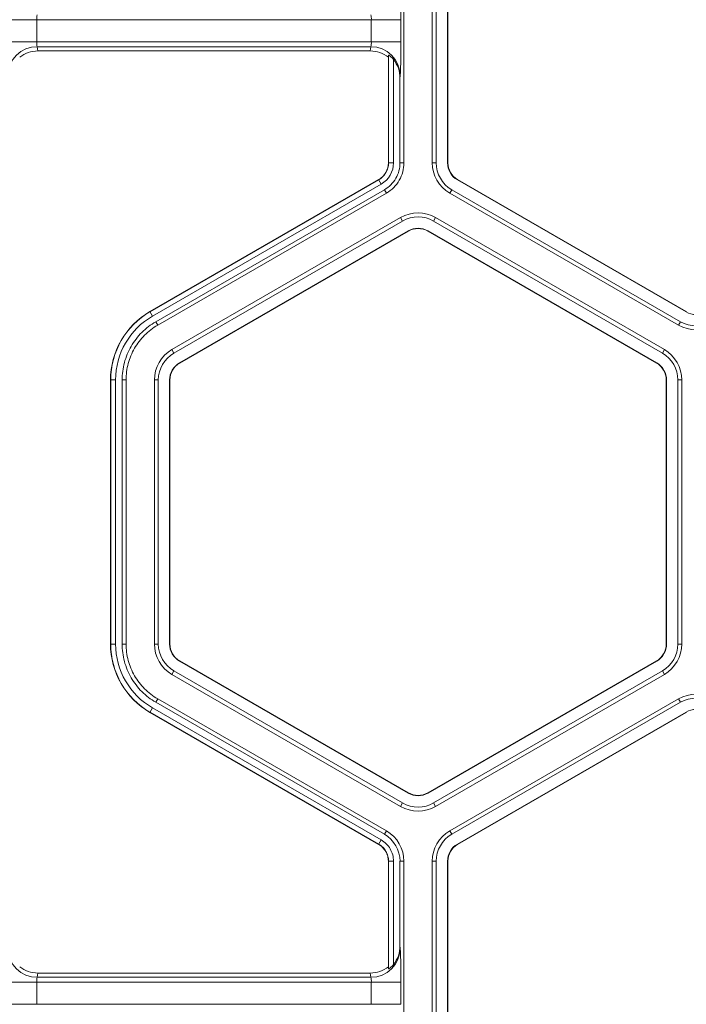
# Model space of a CAD drawing. Extents: x 0 to 217, y 0 to 280.
# Drawn here: x 82 to 85, y 155 to 158 of the extents above; entities that cross this region are included whole.
import ezdxf

# ---------------------------------------------------------------- set-up
doc = ezdxf.new("R2010")
doc.units = 0
doc.header["$LTSCALE"] = 10
doc.header["$MEASUREMENT"] = 0
doc.layers.add('CADdetails-9-EXTRAFINE', color=9, linetype='CONTINUOUS', lineweight=0)

msp = doc.modelspace()

# ---------------------------------------------------------------- linework, layer by layer
at = {"layer": 'CADdetails-9-EXTRAFINE'}
for p, q in [((83.4311, 158.7993), (83.4311, 157.7913)), ((83.5392, 158.7993), (83.5392, 157.7913)), ((83.5543, 158.7993), (83.5543, 157.7913)), ((83.5975, 157.7913), (83.5975, 158.7993)), ((83.5988, 157.7913), (83.5988, 158.7993)), ((83.4191, 158.3375), (81.9168, 158.3375)), ((82.0295, 158.3375), (82.0295, 158.2531)), ((83.3065, 158.2531), (83.3065, 158.3375)), ((83.4191, 158.3375), (83.4191, 158.2531)), ((83.4191, 158.2531), (81.9168, 158.2531)), ((83.3045, 158.2344), (82.0315, 158.2344)), ((82.0315, 158.2344), (82.0336, 158.2181)), ((83.3023, 158.2181), (82.0336, 158.2181)), ((83.3023, 158.2181), (83.3045, 158.2344)), ((83.3725, 158.2015), (83.3715, 158.194)), ((83.3715, 157.7913), (83.3715, 158.194)), ((83.3725, 157.7913), (83.3725, 158.2015)), ((83.3913, 158.1855), (83.3913, 157.7913)), ((83.4171, 158.1227), (83.416, 158.1146)), ((83.416, 158.1146), (83.416, 157.7913)), ((83.3913, 157.7913), (83.3715, 157.7913)), ((83.416, 157.7913), (83.4311, 157.7913)), ((83.5392, 157.7913), (83.5543, 157.7913)), ((83.5975, 157.7913), (83.5988, 157.7913)), ((82.4615, 157.223), (83.3345, 157.727)), ((82.462, 157.2222), (83.3349, 157.7262)), ((83.3443, 157.7099), (82.4714, 157.2059)), ((83.3443, 157.7099), (83.3345, 157.727)), ((83.6352, 157.7259), (83.6359, 157.727)), ((84.5082, 157.2219), (83.6352, 157.7259)), ((84.5088, 157.223), (83.6359, 157.727)), ((83.3567, 157.6885), (82.4837, 157.1845)), ((83.3642, 157.6754), (82.4912, 157.1714)), ((83.3642, 157.6754), (83.3567, 157.6885)), ((83.6061, 157.6754), (83.6136, 157.6885)), ((83.6061, 157.6754), (84.479, 157.1714)), ((83.6136, 157.6885), (84.4866, 157.1845)), ((83.4183, 157.5818), (82.5453, 157.0778)), ((83.4183, 157.5818), (83.4258, 157.5688)), ((83.552, 157.5818), (83.5445, 157.5688)), ((84.425, 157.0778), (83.552, 157.5818)), ((83.4258, 157.5688), (82.5528, 157.0648)), ((84.4175, 157.0648), (83.5445, 157.5688)), ((82.5744, 157.0274), (83.4474, 157.5314)), ((82.5751, 157.0262), (83.4481, 157.5302)), ((83.4474, 157.5314), (83.4481, 157.5302)), ((83.5229, 157.5314), (83.5222, 157.5302)), ((83.5222, 157.5302), (84.3952, 157.0262)), ((83.5229, 157.5314), (84.3959, 157.0274)), ((82.4714, 157.2059), (82.4615, 157.223)), ((84.5082, 157.2219), (84.5088, 157.223)), ((82.4837, 157.1845), (82.4912, 157.1714)), ((84.479, 157.1714), (84.4866, 157.1845)), ((82.5453, 157.0778), (82.5528, 157.0648)), ((84.425, 157.0778), (84.4175, 157.0648)), ((82.5744, 157.0274), (82.5751, 157.0262)), ((84.3959, 157.0274), (84.3952, 157.0262)), ((82.3305, 156.962), (82.3108, 156.962)), ((82.3108, 155.954), (82.3108, 156.962)), ((82.3118, 155.954), (82.3118, 156.962)), ((82.3305, 156.962), (82.3305, 155.954)), ((82.3553, 156.962), (82.3553, 155.954)), ((82.3704, 156.962), (82.3553, 156.962)), ((82.3704, 156.962), (82.3704, 155.954)), ((82.4784, 156.962), (82.4784, 155.954)), ((82.4784, 156.962), (82.4935, 156.962)), ((82.4935, 156.962), (82.4935, 155.954)), ((82.5367, 155.954), (82.5367, 156.962)), ((82.5367, 156.962), (82.538, 156.962)), ((82.538, 155.954), (82.538, 156.962)), ((84.4336, 156.962), (84.4323, 156.962)), ((84.4323, 156.962), (84.4323, 155.954)), ((84.4336, 156.962), (84.4336, 155.954)), ((84.4919, 156.962), (84.4768, 156.962)), ((84.4768, 155.954), (84.4768, 156.962)), ((84.4919, 155.954), (84.4919, 156.962)), ((82.3305, 155.954), (82.3108, 155.954)), ((82.3553, 155.954), (82.3704, 155.954)), ((82.4784, 155.954), (82.4935, 155.954)), ((82.5367, 155.954), (82.538, 155.954)), ((84.4336, 155.954), (84.4323, 155.954)), ((84.4919, 155.954), (84.4768, 155.954)), ((82.5744, 155.8886), (82.5751, 155.8897)), ((83.4474, 155.3846), (82.5744, 155.8886)), ((83.4481, 155.3857), (82.5751, 155.8897)), ((84.3952, 155.8897), (83.5222, 155.3857)), ((84.3959, 155.8886), (83.5229, 155.3846)), ((84.3959, 155.8886), (84.3952, 155.8897)), ((82.5453, 155.8381), (82.5528, 155.8512)), ((82.5528, 155.8512), (83.4258, 155.3472)), ((83.5445, 155.3472), (84.4175, 155.8512)), ((84.425, 155.8381), (84.4175, 155.8512)), ((82.5453, 155.8381), (83.4183, 155.3341)), ((83.552, 155.3341), (84.425, 155.8381)), ((82.4912, 155.7446), (82.4837, 155.7315)), ((82.4912, 155.7446), (83.3643, 155.2405)), ((83.606, 155.2405), (84.479, 155.7446)), ((84.4866, 155.7315), (84.479, 155.7446)), ((82.4714, 155.7101), (82.4615, 155.693)), ((82.4714, 155.7101), (83.3443, 155.2061)), ((82.4837, 155.7315), (83.3567, 155.2275)), ((83.6136, 155.2275), (84.4866, 155.7315)), ((83.3345, 155.1889), (82.4615, 155.693)), ((83.3349, 155.1898), (82.462, 155.6938)), ((84.5082, 155.6941), (83.6352, 155.1901)), ((84.5088, 155.693), (83.6359, 155.1889)), ((84.5082, 155.6941), (84.5088, 155.693)), ((83.4474, 155.3846), (83.4481, 155.3857)), ((83.5229, 155.3846), (83.5222, 155.3857)), ((83.4183, 155.3341), (83.4258, 155.3472)), ((83.552, 155.3341), (83.5445, 155.3472)), ((83.3567, 155.2275), (83.3643, 155.2405)), ((83.606, 155.2405), (83.6136, 155.2275)), ((83.3443, 155.2061), (83.3344, 155.1889)), ((83.3443, 155.2061), (83.3345, 155.1889)), ((83.6352, 155.1901), (83.6359, 155.1889)), ((83.3913, 155.1247), (83.3715, 155.1247)), ((83.3913, 155.1247), (83.3715, 155.1247)), ((83.3715, 154.722), (83.3715, 155.1247)), ((83.3725, 154.7145), (83.3725, 155.1247)), ((83.3913, 155.1247), (83.3913, 154.7304)), ((83.416, 155.1247), (83.416, 154.8014)), ((83.4311, 155.1247), (83.416, 155.1247)), ((83.4311, 155.1247), (83.4311, 154.1167)), ((83.5392, 155.1247), (83.5392, 154.1167)), ((83.5392, 155.1247), (83.5543, 155.1247)), ((83.5543, 155.1247), (83.5543, 154.1167)), ((83.5975, 154.1167), (83.5975, 155.1247)), ((83.5975, 155.1247), (83.5988, 155.1247)), ((83.5988, 154.1167), (83.5988, 155.1247)), ((83.416, 154.8014), (83.4171, 154.7932)), ((83.3715, 154.722), (83.3725, 154.7145)), ((82.0336, 154.6979), (82.0315, 154.6815)), ((83.3023, 154.6979), (82.0336, 154.6979)), ((83.3045, 154.6815), (83.3023, 154.6979)), ((83.4191, 154.6629), (81.9168, 154.6629)), ((82.0295, 154.6629), (82.0295, 154.5785)), ((83.3045, 154.6815), (82.0315, 154.6815)), ((83.3065, 154.5785), (83.3065, 154.6629)), ((83.4191, 154.6629), (83.4191, 154.5785)), ((83.4191, 154.5785), (81.9168, 154.5785))]:
    msp.add_line(p, q, dxfattribs=at)
for centre, radius, start, end in [((80.9353, 158.3647), 2.484, 359.3735, 2.3805), ((82.0817, 158.3413), 0.0523, 163.5786, 184.1892), ((83.2543, 158.3413), 0.0523, 355.8108, 16.4214), ((82.0313, 158.122), 0.1125, 89.912, 179.6045), ((82.0337, 158.1062), 0.1119, 90.0136, 128.2594), ((82.0817, 158.2492), 0.0523, 175.8108, 196.4214), ((83.3023, 158.1062), 0.1119, 51.7406, 89.9864), ((83.2543, 158.2492), 0.0523, 343.5786, 4.1892), ((83.3046, 158.122), 0.1125, 0.3955, 90.088), ((80.9353, 158.2259), 2.484, 357.6195, 0.6265), ((83.302, 158.1146), 0.114, 359.9609, 38.4615), ((83.2974, 157.7913), 0.0742, 300, 360), ((83.2974, 157.7913), 0.0752, 300, 0), ((83.2974, 157.7913), 0.0939, 300, 0), ((83.6729, 157.7913), 0.1338, 180, 240), ((83.6729, 157.7913), 0.1187, 180, 240), ((83.6729, 157.7913), 0.0755, 180, 240), ((83.6729, 157.7913), 0.0742, 180, 240), ((83.4851, 157.466), 0.1338, 60, 120), ((83.4851, 157.466), 0.1187, 60, 120), ((83.4851, 157.466), 0.0755, 60, 120), ((83.4851, 157.466), 0.0742, 60, 120), ((82.6122, 156.962), 0.3014, 120, 180), ((82.6122, 156.962), 0.3004, 120, 180), ((82.6122, 156.962), 0.2816, 120, 180), ((84.5459, 157.2873), 0.0755, 240, 300), ((84.5459, 157.2873), 0.1338, 240, 300), ((84.5459, 157.2873), 0.1187, 240, 300), ((82.6122, 156.962), 0.1338, 120, 180), ((82.6122, 156.962), 0.1187, 120, 180), ((84.3581, 156.962), 0.1187, 360, 60), ((84.3581, 156.962), 0.1338, 0, 60), ((82.6122, 156.962), 0.0755, 120, 180), ((82.6122, 156.962), 0.0742, 120, 180), ((84.3581, 156.962), 0.0742, 0, 60), ((84.3581, 156.962), 0.0755, 0, 60), ((82.6122, 155.954), 0.3014, 180, 240), ((82.6122, 155.954), 0.3004, 180, 240), ((82.6122, 155.954), 0.2816, 180, 240), ((82.6122, 155.954), 0.1338, 180, 240), ((82.6122, 155.954), 0.1187, 180, 240), ((82.6122, 155.954), 0.0755, 180, 240), ((82.6122, 155.954), 0.0742, 180, 240), ((84.3581, 155.954), 0.0742, 300, 0), ((84.3581, 155.954), 0.0755, 300, 360), ((84.3581, 155.954), 0.1187, 300, 0), ((84.3581, 155.954), 0.1338, 300, 0), ((84.5459, 155.6287), 0.1338, 60, 119.9903), ((84.5459, 155.6287), 0.1187, 60, 119.989), ((84.5459, 155.6287), 0.0755, 60, 120), ((83.4851, 155.45), 0.0755, 240, 300), ((83.4851, 155.45), 0.0742, 240, 300), ((83.4851, 155.45), 0.1338, 240, 300), ((83.4851, 155.45), 0.1187, 240, 300), ((83.2974, 155.1247), 0.1187, 0.006, 59.994), ((83.2974, 155.1247), 0.1337, 0.0053, 59.9947), ((83.6729, 155.1247), 0.1338, 120.0097, 180), ((83.6729, 155.1247), 0.1187, 120.011, 180), ((83.6729, 155.1247), 0.0755, 120, 180), ((83.6729, 155.1247), 0.0742, 120, 180), ((83.302, 154.8014), 0.114, 321.5385, 0.0391), ((82.0313, 154.794), 0.1125, 180.3955, 270.088), ((83.3046, 154.794), 0.1125, 269.912, 359.6045), ((80.9353, 154.6901), 2.484, 359.3735, 2.3805), ((82.0337, 154.8098), 0.1119, 231.7406, 269.9864), ((83.3023, 154.8098), 0.1119, 270.0136, 308.2594), ((82.0817, 154.6667), 0.0523, 163.5786, 184.1892), ((83.2543, 154.6667), 0.0523, 355.8108, 16.4214)]:
    msp.add_arc(centre, radius, start, end, dxfattribs=at)
for points, knots in [([(83.3913, 158.1855), (83.3895, 158.1878), (83.3876, 158.19), (83.3837, 158.194), (83.3816, 158.1959), (83.3778, 158.199), (83.3759, 158.2003), (83.3733, 158.2017), (83.3726, 158.2019), (83.3725, 158.2015)], [0, 0, 0, 0, 0.25, 0.25, 0.5, 0.5, 0.75, 0.75, 1, 1, 1, 1]), ([(83.416, 157.7913), (83.416, 157.7809), (83.4147, 157.7706), (83.4093, 157.7505), (83.4053, 157.7409), (83.395, 157.723), (83.3886, 157.7147), (83.374, 157.7), (83.3657, 157.6937), (83.3567, 157.6885)], [5.759674, 5.759674, 5.759674, 5.759674, 6.02143, 6.02143, 6.283185, 6.283185, 6.544941, 6.544941, 6.806696, 6.806696, 6.806696, 6.806696]), ([(83.4311, 157.7913), (83.4311, 157.7796), (83.4296, 157.7679), (83.4235, 157.7454), (83.419, 157.7345), (83.4074, 157.7143), (83.4002, 157.7049), (83.3837, 157.6884), (83.3744, 157.6813), (83.3642, 157.6754)], [5.759674, 5.759674, 5.759674, 5.759674, 6.02143, 6.02143, 6.283185, 6.283185, 6.544941, 6.544941, 6.806696, 6.806696, 6.806696, 6.806696]), ([(82.3553, 156.962), (82.3553, 156.9844), (82.3582, 157.0069), (82.3698, 157.0502), (82.3785, 157.071), (82.4009, 157.1099), (82.4147, 157.1278), (82.4464, 157.1595), (82.4643, 157.1733), (82.4837, 157.1845)], [5.759674, 5.759674, 5.759674, 5.759674, 6.02143, 6.02143, 6.283185, 6.283185, 6.544941, 6.544941, 6.806696, 6.806696, 6.806696, 6.806696]), ([(82.4912, 157.1714), (82.473, 157.1609), (82.4561, 157.1479), (82.4263, 157.1181), (82.4133, 157.1012), (82.3922, 157.0646), (82.3841, 157.045), (82.3731, 157.0042), (82.3704, 156.9831), (82.3704, 156.962)], [5.759674, 5.759674, 5.759674, 5.759674, 6.02143, 6.02143, 6.283185, 6.283185, 6.544941, 6.544941, 6.806696, 6.806696, 6.806696, 6.806696]), ([(82.4837, 155.7315), (82.4643, 155.7427), (82.4464, 155.7565), (82.4147, 155.7882), (82.4009, 155.8061), (82.3785, 155.8449), (82.3698, 155.8658), (82.3582, 155.9091), (82.3553, 155.9315), (82.3553, 155.954)], [5.759674, 5.759674, 5.759674, 5.759674, 6.02143, 6.02143, 6.283185, 6.283185, 6.544941, 6.544941, 6.806696, 6.806696, 6.806696, 6.806696]), ([(82.3704, 155.954), (82.3704, 155.9329), (82.3731, 155.9118), (82.3841, 155.871), (82.3922, 155.8513), (82.4133, 155.8148), (82.4263, 155.7979), (82.4561, 155.7681), (82.473, 155.7551), (82.4912, 155.7446)], [5.759674, 5.759674, 5.759674, 5.759674, 6.02143, 6.02143, 6.283185, 6.283185, 6.544941, 6.544941, 6.806696, 6.806696, 6.806696, 6.806696]), ([(83.3715, 155.1247), (83.3715, 155.1313), (83.3707, 155.1377), (83.3682, 155.147), (83.3671, 155.1501), (83.3646, 155.1561), (83.3632, 155.159), (83.3584, 155.1674), (83.3543, 155.1726), (83.3452, 155.1817), (83.3401, 155.1857), (83.3345, 155.1889)], [0, 0, 0, 0, 0.000523072, 0.000523072, 0.000784609, 0.000784609, 0.001046145, 0.001046145, 0.001569217, 0.001569217, 0.00209229, 0.00209229, 0.00209229, 0.00209229]), ([(83.3725, 155.1247), (83.3725, 155.1313), (83.3717, 155.1378), (83.3683, 155.1505), (83.3657, 155.1566), (83.3592, 155.1679), (83.3551, 155.1732), (83.3459, 155.1825), (83.3407, 155.1865), (83.3349, 155.1898)], [0, 0, 0, 0, 0.25, 0.25, 0.5, 0.5, 0.75, 0.75, 1, 1, 1, 1]), ([(83.3443, 155.2061), (83.3515, 155.2019), (83.358, 155.1969), (83.3696, 155.1853), (83.3747, 155.1787), (83.3828, 155.1646), (83.386, 155.157), (83.3902, 155.1411), (83.3913, 155.133), (83.3913, 155.1247)], [0, 0, 0, 0, 0.25, 0.25, 0.5, 0.5, 0.75, 0.75, 1, 1, 1, 1]), ([(83.3725, 154.7145), (83.3726, 154.7141), (83.3733, 154.7143), (83.3759, 154.7157), (83.3778, 154.7169), (83.3816, 154.72), (83.3836, 154.7219), (83.3876, 154.726), (83.3895, 154.7282), (83.3913, 154.7304)], [0, 0, 0, 0, 0.25, 0.25, 0.5, 0.5, 0.75, 0.75, 1, 1, 1, 1])]:
    msp.add_open_spline(points, degree=3, knots=knots, dxfattribs=at)

doc.saveas('drawing.dxf')
